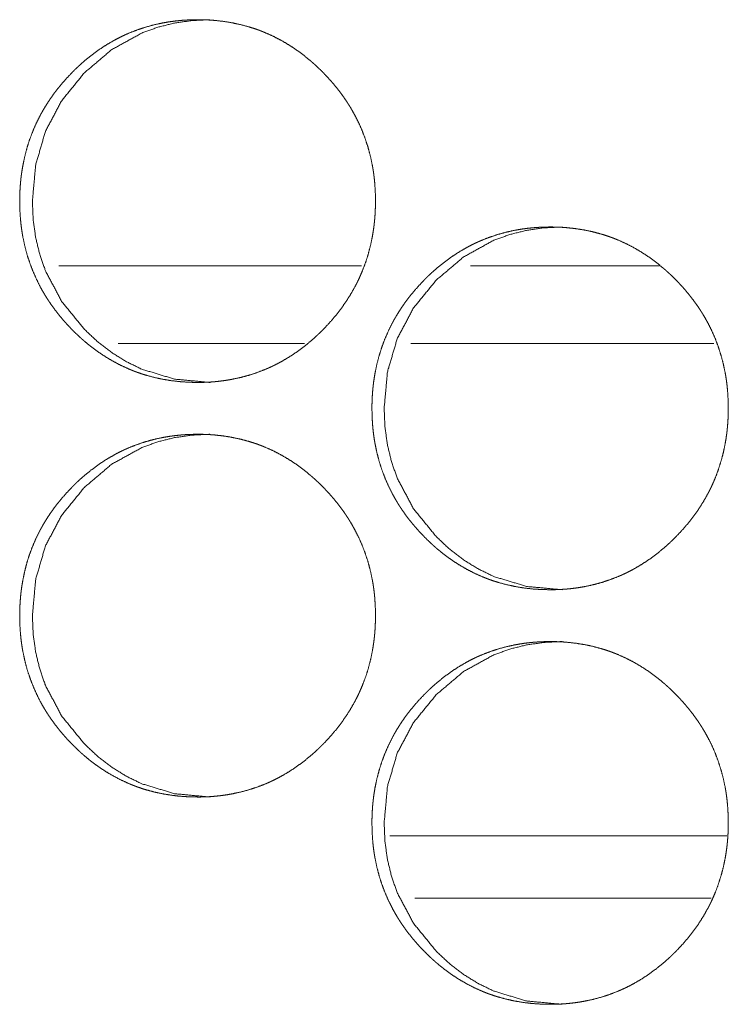
# Model space of a CAD drawing. Units: inches. Extents: x 114 to 338, y 29 to 231.
# Drawn here: x 185 to 185, y 174 to 174 of the extents above; entities that cross this region are included whole.
import ezdxf

# ---------------------------------------------------------------- set-up
doc = ezdxf.new("R2010")
doc.units = ezdxf.units.IN
doc.header["$MEASUREMENT"] = 0
doc.layers.add('1', color=7, linetype='Continuous', true_color=0xffffff)

msp = doc.modelspace()

# ---------------------------------------------------------------- linework, layer by layer
at = {"layer": '1', "color": 18, "linetype": 'Continuous', "lineweight": 18}
for p, q in [((185.18446, 174.15573), (184.95456, 174.15573)), ((185.41084, 174.15573), (185.26711, 174.15573)), ((185.14105, 174.09666), (184.99959, 174.09666)), ((185.452, 174.09666), (185.22176, 174.09666)), ((185.20578, 173.72266), (185.46194, 173.72266)), ((185.22487, 173.67542), (185.45003, 173.67542))]:
    msp.add_line(p, q, dxfattribs=at)
for points, knots in [([(185.05987, 174.06714), (185.05321, 174.06728), (185.04659, 174.06773), (185.04003, 174.06847), (185.03351, 174.06954), (185.02705, 174.07093), (185.02064, 174.07266), (185.01747, 174.07366), (185.0143, 174.07474), (185.01391, 174.07489), (185.01351, 174.07503), (185.01312, 174.07517), (185.01273, 174.07533), (185.01194, 174.07563), (185.01115, 174.07593), (185.0096, 174.07654), (185.00805, 174.07718), (185.002, 174.07993), (184.9961, 174.08299), (184.9904, 174.08635), (184.98485, 174.09), (184.98214, 174.09194), (184.97947, 174.09396), (184.97684, 174.09603), (184.97394, 174.09847), (184.97362, 174.09874), (184.9733, 174.09901), (184.97299, 174.09929), (184.97235, 174.09985), (184.97172, 174.10041), (184.97047, 174.10154), (184.96924, 174.10269), (184.9668, 174.105), (184.96443, 174.10737), (184.96211, 174.1098), (184.95984, 174.11226), (184.95762, 174.11477), (184.95547, 174.11733), (184.95336, 174.11995), (184.95132, 174.12262), (184.94934, 174.12534), (184.94743, 174.12812), (184.94649, 174.12952), (184.94556, 174.13095), (184.94465, 174.13239), (184.94421, 174.13312), (184.94377, 174.13383), (184.94206, 174.13676), (184.94043, 174.13972), (184.93741, 174.14572), (184.93472, 174.15187), (184.93235, 174.15813), (184.9303, 174.16452), (184.92859, 174.17105), (184.92718, 174.17769), (184.9271, 174.17812), (184.92702, 174.17853), (184.92696, 174.17895), (184.92688, 174.17938), (184.92674, 174.18021), (184.92661, 174.18106), (184.92635, 174.18274), (184.9261, 174.18443), (184.92569, 174.1878), (184.92536, 174.19118), (184.92491, 174.19793), (184.92477, 174.2047), (184.9248, 174.20809), (184.9249, 174.21148), (184.92508, 174.21486), (184.92533, 174.21826), (184.92549, 174.21995), (184.92567, 174.22164), (184.92571, 174.22207), (184.92576, 174.2225), (184.92581, 174.22292), (184.92586, 174.22335), (184.92607, 174.22504), (184.92657, 174.2284), (184.92713, 174.23174), (184.92849, 174.23834), (184.93019, 174.24483), (184.93219, 174.25124), (184.93454, 174.25753), (184.93722, 174.2637), (184.94024, 174.26978), (184.94043, 174.27016), (184.94064, 174.27053), (184.94084, 174.2709), (184.94105, 174.27128), (184.94146, 174.27202), (184.94187, 174.27276), (184.94271, 174.27424), (184.94357, 174.27569), (184.94534, 174.27856), (184.94718, 174.28138), (184.94908, 174.28416), (184.95105, 174.28688), (184.95308, 174.28955), (184.95517, 174.29217), (184.95954, 174.29726), (184.96413, 174.30217), (184.96532, 174.30338), (184.96651, 174.30456), (184.96713, 174.30515), (184.96743, 174.30545), (184.96834, 174.30632), (184.96895, 174.30689), (184.97144, 174.30917), (184.97395, 174.31137), (184.97912, 174.31559), (184.98447, 174.31955), (184.99, 174.32322), (184.99572, 174.32661), (184.99865, 174.32819), (185.00163, 174.3297), (185.00314, 174.33042), (185.00467, 174.33114), (185.00504, 174.33131), (185.00543, 174.33148), (185.00581, 174.33166), (185.0062, 174.33183), (185.00697, 174.33217), (185.00774, 174.33249), (185.01396, 174.33494), (185.02026, 174.33702), (185.02663, 174.33878), (185.03309, 174.3402), (185.03636, 174.34079), (185.03963, 174.34129), (185.04292, 174.34172), (185.04624, 174.34207), (185.0479, 174.34223), (185.04957, 174.34235), (185.04999, 174.34239), (185.05082, 174.34244), (185.05124, 174.34247), (185.05207, 174.3425), (185.05291, 174.34256), (185.05625, 174.34267), (185.0596, 174.34273), (185.06045, 174.34273), (185.06086, 174.34273), (185.06128, 174.34271), (185.06211, 174.34271), (185.06295, 174.3427), (185.06461, 174.34266), (185.06628, 174.3426), (185.0696, 174.34243), (185.07291, 174.34218), (185.07948, 174.34145), (185.08601, 174.34039), (185.09248, 174.339), (185.0989, 174.33728), (185.10209, 174.33628), (185.10526, 174.3352), (185.10605, 174.33491), (185.10645, 174.33477), (185.10684, 174.33463), (185.1084, 174.33403), (185.10997, 174.3334), (185.11151, 174.33276), (185.11758, 174.33002), (185.12348, 174.32696), (185.12921, 174.32358), (185.13477, 174.31993), (185.14015, 174.31597), (185.14538, 174.31172), (185.14569, 174.31145), (185.14635, 174.3109), (185.14666, 174.31063), (185.1473, 174.31007), (185.14918, 174.30838), (185.15042, 174.30724), (185.15286, 174.30491), (185.15523, 174.30254), (185.15756, 174.30013), (185.15984, 174.29766), (185.16206, 174.29515), (185.16422, 174.29258), (185.16633, 174.28997), (185.16838, 174.2873), (185.17037, 174.28457), (185.1723, 174.28179), (185.17323, 174.28038), (185.17416, 174.27895), (185.17439, 174.2786), (185.17461, 174.27823), (185.17485, 174.27787), (185.17507, 174.27752), (185.17551, 174.27679), (185.17596, 174.27607), (185.17767, 174.27314), (185.1793, 174.27019), (185.18234, 174.26418), (185.18503, 174.25804), (185.18741, 174.25178), (185.18946, 174.24537), (185.19119, 174.23885), (185.1926, 174.23218), (185.19275, 174.23135), (185.19283, 174.23092), (185.1929, 174.2305), (185.19318, 174.22881), (185.19344, 174.22713), (185.19368, 174.22545), (185.19409, 174.22206), (185.19443, 174.21869), (185.19487, 174.21193), (185.19502, 174.20516), (185.19498, 174.20176), (185.19487, 174.19838), (185.19471, 174.19498), (185.19444, 174.19158), (185.19437, 174.19073), (185.19429, 174.18987), (185.19425, 174.18946), (185.19421, 174.18903), (185.19416, 174.18861), (185.19412, 174.18818), (185.19392, 174.18649), (185.1937, 174.1848), (185.19322, 174.18142), (185.19265, 174.17809), (185.19128, 174.17149), (185.18959, 174.16498), (185.18757, 174.15858), (185.18521, 174.15228), (185.18391, 174.14917), (185.18253, 174.14608), (185.1818, 174.14456), (185.18105, 174.14304), (185.18067, 174.14227), (185.18008, 174.14114), (185.17969, 174.14038), (185.1795, 174.14), (185.17615, 174.13409), (185.17253, 174.1284), (185.16865, 174.12291), (185.16452, 174.11762), (185.16013, 174.11253), (185.15553, 174.10761), (185.15493, 174.10701), (185.15434, 174.10641), (185.15404, 174.10611), (185.15373, 174.10581), (185.15343, 174.10551), (185.15313, 174.10523), (185.15192, 174.10405), (185.15069, 174.10289), (185.14821, 174.10062), (185.14568, 174.09842), (185.1405, 174.09418), (185.13513, 174.09024), (185.12959, 174.08655), (185.12386, 174.08317), (185.12092, 174.08158), (185.11793, 174.08007), (185.11641, 174.07934), (185.11489, 174.07862), (185.11451, 174.07845), (185.11412, 174.07829), (185.11374, 174.0781), (185.11335, 174.07793), (185.11258, 174.07761), (185.11181, 174.07727), (185.10559, 174.07483), (185.09929, 174.07274), (185.0929, 174.07099), (185.08642, 174.06959), (185.08317, 174.069), (185.07989, 174.06849), (185.07658, 174.06808), (185.07326, 174.06774), (185.07243, 174.06766), (185.07159, 174.0676), (185.07118, 174.06756), (185.07076, 174.06753), (185.07034, 174.06749), (185.06825, 174.06736), (185.06658, 174.06728), (185.0649, 174.06722), (185.06323, 174.06717), (185.06155, 174.06714), (185.06072, 174.06714), (185.06029, 174.06714), (185.06019, 174.06714), (185.06003, 174.06714), (185.05993, 174.06714), (185.05987, 174.06714)], [0, 0, 0.007764, 0.015484, 0.023174, 0.030871, 0.038564, 0.046291, 0.05017, 0.054063, 0.054548, 0.055047, 0.055531, 0.056021, 0.056995, 0.057984, 0.059923, 0.061875, 0.069616, 0.077354, 0.085061, 0.092798, 0.096677, 0.100574, 0.104471, 0.108884, 0.109367, 0.109862, 0.110346, 0.111334, 0.112311, 0.114276, 0.116239, 0.120153, 0.124056, 0.127959, 0.131864, 0.135764, 0.13966, 0.143574, 0.147489, 0.151407, 0.15533, 0.157298, 0.159283, 0.16126, 0.162253, 0.163234, 0.167181, 0.17111, 0.178935, 0.186749, 0.194546, 0.202362, 0.210217, 0.218121, 0.218629, 0.219123, 0.219614, 0.220122, 0.221107, 0.222104, 0.224083, 0.226075, 0.23003, 0.233976, 0.241862, 0.249748, 0.25369, 0.257634, 0.261581, 0.265549, 0.267528, 0.269511, 0.270013, 0.270517, 0.271006, 0.27151, 0.273496, 0.27745, 0.281386, 0.289235, 0.297054, 0.30487, 0.312685, 0.320521, 0.328427, 0.328922, 0.329411, 0.329906, 0.330408, 0.331399, 0.332383, 0.334359, 0.33633, 0.340251, 0.344175, 0.34809, 0.351999, 0.355905, 0.35981, 0.367616, 0.375446, 0.377419, 0.379381, 0.380368, 0.380861, 0.38233, 0.383306, 0.387233, 0.391123, 0.398892, 0.406643, 0.414376, 0.422111, 0.425992, 0.429884, 0.43183, 0.43379, 0.434272, 0.434768, 0.435256, 0.435752, 0.43673, 0.437701, 0.445489, 0.453217, 0.460909, 0.468608, 0.472474, 0.476325, 0.480194, 0.484082, 0.486016, 0.487976, 0.488464, 0.489436, 0.489922, 0.490893, 0.491865, 0.495764, 0.499661, 0.500647, 0.501132, 0.501617, 0.502588, 0.503558, 0.505499, 0.507441, 0.511313, 0.515174, 0.522878, 0.530572, 0.53828, 0.546018, 0.549912, 0.553819, 0.554788, 0.555287, 0.555771, 0.55772, 0.559679, 0.561631, 0.569386, 0.577124, 0.584865, 0.592615, 0.60039, 0.608237, 0.60872, 0.60971, 0.610194, 0.611182, 0.614135, 0.616088, 0.620013, 0.623915, 0.627818, 0.631734, 0.635644, 0.63955, 0.643464, 0.647378, 0.651306, 0.65525, 0.657218, 0.659203, 0.659695, 0.660192, 0.660697, 0.66118, 0.662174, 0.663154, 0.667109, 0.671038, 0.678869, 0.686684, 0.694486, 0.702316, 0.710175, 0.718109, 0.719096, 0.719604, 0.720095, 0.722094, 0.724074, 0.726048, 0.73002, 0.733967, 0.741852, 0.749738, 0.753695, 0.757639, 0.761601, 0.76557, 0.76656, 0.767564, 0.768052, 0.768554, 0.769043, 0.769546, 0.77153, 0.773517, 0.777484, 0.781422, 0.789272, 0.797105, 0.804911, 0.812746, 0.816674, 0.82061, 0.822577, 0.824557, 0.825553, 0.827038, 0.828028, 0.828523, 0.836433, 0.844286, 0.852118, 0.859928, 0.867754, 0.875606, 0.876592, 0.877568, 0.878061, 0.878565, 0.879058, 0.879541, 0.881503, 0.883465, 0.887393, 0.891294, 0.899084, 0.906838, 0.914592, 0.922341, 0.926235, 0.930127, 0.932093, 0.934053, 0.934535, 0.935031, 0.935519, 0.936015, 0.936986, 0.937964, 0.945746, 0.953479, 0.961196, 0.968907, 0.972758, 0.976625, 0.980506, 0.984392, 0.985367, 0.98634, 0.986827, 0.987313, 0.987801, 0.990246, 0.992189, 0.994147, 0.996088, 0.998044, 0.999015, 0.999515, 0.999636, 0.999818, 0.999939, 1, 1]), ([(185.06934, 174.06714), (185.04239, 174.06965), (185.0175, 174.07722), (185.00584, 174.08288), (184.99469, 174.08981), (184.98408, 174.09799), (184.97395, 174.10745), (184.95663, 174.12872), (184.94428, 174.15205), (184.93995, 174.16448), (184.93687, 174.17744), (184.93502, 174.1909), (184.93442, 174.2049), (184.93691, 174.23244), (184.94431, 174.25787), (184.95666, 174.28119), (184.97392, 174.30237), (184.99467, 174.31998), (185.01748, 174.33257), (185.02965, 174.337), (185.04235, 174.34016), (185.05558, 174.34206), (185.0693, 174.34273)], [0, 0, 0.063159, 0.123839, 0.154098, 0.184717, 0.215974, 0.248323, 0.312306, 0.373909, 0.404626, 0.435699, 0.467407, 0.500095, 0.564611, 0.626409, 0.687972, 0.751737, 0.815212, 0.876007, 0.906232, 0.936759, 0.967942, 1, 1]), ([(185.32763, 173.90965), (185.32097, 173.9098), (185.31434, 173.91024), (185.30775, 173.91099), (185.30123, 173.91206), (185.29476, 173.91345), (185.28835, 173.91519), (185.28516, 173.91618), (185.282, 173.91727), (185.28159, 173.91741), (185.28081, 173.9177), (185.28041, 173.91784), (185.27885, 173.91844), (185.27728, 173.91907), (185.27573, 173.9197), (185.26967, 173.92245), (185.26377, 173.92551), (185.25804, 173.92887), (185.25249, 173.93253), (185.24978, 173.93447), (185.2471, 173.93648), (185.24447, 173.93856), (185.24189, 173.94071), (185.24124, 173.94125), (185.24093, 173.94154), (185.2406, 173.94181), (185.23998, 173.94237), (185.23934, 173.94293), (185.23809, 173.94405), (185.23685, 173.9452), (185.23442, 173.94752), (185.23204, 173.9499), (185.22972, 173.95231), (185.22744, 173.95478), (185.22523, 173.9573), (185.22306, 173.95986), (185.22096, 173.96248), (185.21891, 173.96513), (185.21693, 173.96786), (185.215, 173.97064), (185.21407, 173.97205), (185.21314, 173.97347), (185.21269, 173.97418), (185.21224, 173.97491), (185.21179, 173.97563), (185.21135, 173.97636), (185.20964, 173.97928), (185.208, 173.98223), (185.20498, 173.98825), (185.20228, 173.99438), (185.19991, 174.00064), (185.19786, 174.00704), (185.19614, 174.01356), (185.19473, 174.02021), (185.19457, 174.02105), (185.19451, 174.02148), (185.19443, 174.02189), (185.19429, 174.02274), (185.19416, 174.02357), (185.1939, 174.02526), (185.19365, 174.02694), (185.19323, 174.03032), (185.19291, 174.03369), (185.19247, 174.04045), (185.19232, 174.04722), (185.19235, 174.0506), (185.19245, 174.05399), (185.19263, 174.05739), (185.19288, 174.06077), (185.19304, 174.06248), (185.19322, 174.06417), (185.19326, 174.0646), (185.19331, 174.06502), (185.19336, 174.06545), (185.19342, 174.06586), (185.19362, 174.06756), (185.19412, 174.07092), (185.19468, 174.07426), (185.19605, 174.08086), (185.19774, 174.08736), (185.19976, 174.09375), (185.2021, 174.10004), (185.20478, 174.10623), (185.20782, 174.1123), (185.20801, 174.11267), (185.20822, 174.11305), (185.20842, 174.11343), (185.20862, 174.11379), (185.20903, 174.11454), (185.20944, 174.11528), (185.21029, 174.11675), (185.21115, 174.11821), (185.21292, 174.12108), (185.21477, 174.12391), (185.21667, 174.12667), (185.21864, 174.12939), (185.22067, 174.13206), (185.22276, 174.13468), (185.22714, 174.13978), (185.23175, 174.14469), (185.23293, 174.14589), (185.23413, 174.14707), (185.23443, 174.14737), (185.23504, 174.14796), (185.23534, 174.14826), (185.23596, 174.14883), (185.23657, 174.14942), (185.23905, 174.15168), (185.24158, 174.1539), (185.24676, 174.15812), (185.25211, 174.16206), (185.25766, 174.16573), (185.26339, 174.16912), (185.26632, 174.17071), (185.2693, 174.17222), (185.27081, 174.17295), (185.27235, 174.17365), (185.27273, 174.17383), (185.2731, 174.174), (185.27388, 174.17434), (185.27465, 174.17468), (185.27542, 174.175), (185.28165, 174.17745), (185.28796, 174.17955), (185.29435, 174.18131), (185.30081, 174.18273), (185.30408, 174.18331), (185.30736, 174.18382), (185.31066, 174.18425), (185.31398, 174.1846), (185.31564, 174.18474), (185.31731, 174.18487), (185.31774, 174.1849), (185.31857, 174.18495), (185.31982, 174.18503), (185.32067, 174.18507), (185.32401, 174.18519), (185.32736, 174.18524), (185.32821, 174.18524), (185.32904, 174.18524), (185.33072, 174.18521), (185.33239, 174.18517), (185.33405, 174.18512), (185.33737, 174.18495), (185.34069, 174.18469), (185.34728, 174.18396), (185.35382, 174.18291), (185.3603, 174.18153), (185.36672, 174.1798), (185.36991, 174.17881), (185.37309, 174.17771), (185.37349, 174.17757), (185.37428, 174.17728), (185.37468, 174.17714), (185.37624, 174.17654), (185.3778, 174.17593), (185.37935, 174.17529), (185.38543, 174.17253), (185.39135, 174.16947), (185.39707, 174.16611), (185.40265, 174.16244), (185.40804, 174.15849), (185.41327, 174.15425), (185.41392, 174.1537), (185.41424, 174.15343), (185.41456, 174.15314), (185.4152, 174.1526), (185.41582, 174.15204), (185.41707, 174.1509), (185.41832, 174.14976), (185.42076, 174.14744), (185.42314, 174.14507), (185.42547, 174.14265), (185.42775, 174.14019), (185.42998, 174.13767), (185.43214, 174.1351), (185.43426, 174.13248), (185.43631, 174.12981), (185.4383, 174.12709), (185.44024, 174.12431), (185.44118, 174.12289), (185.4421, 174.12148), (185.44234, 174.12111), (185.44256, 174.12076), (185.44279, 174.12039), (185.44301, 174.12003), (185.44346, 174.11931), (185.4439, 174.11858), (185.44562, 174.11567), (185.44726, 174.11271), (185.45029, 174.1067), (185.45299, 174.10056), (185.45537, 174.09429), (185.45743, 174.08789), (185.45916, 174.08136), (185.46056, 174.0747), (185.46064, 174.07428), (185.4608, 174.07344), (185.46086, 174.07301), (185.46101, 174.07218), (185.46115, 174.07133), (185.46141, 174.06965), (185.46165, 174.06796), (185.46206, 174.06459), (185.4624, 174.06122), (185.46284, 174.05444), (185.46299, 174.04767), (185.46296, 174.04429), (185.46286, 174.04089), (185.46267, 174.03749), (185.46241, 174.03411), (185.46235, 174.03325), (185.46226, 174.0324), (185.46222, 174.03197), (185.46218, 174.03155), (185.46214, 174.03112), (185.46209, 174.03069), (185.46189, 174.029), (185.46167, 174.02731), (185.46119, 174.02395), (185.46062, 174.0206), (185.45925, 174.014), (185.45756, 174.0075), (185.45553, 174.0011), (185.45317, 173.9948), (185.45187, 173.9917), (185.45047, 173.98861), (185.44976, 173.98707), (185.449, 173.98555), (185.44862, 173.9848), (185.44804, 173.98366), (185.44784, 173.98329), (185.44763, 173.98291), (185.44744, 173.98253), (185.44409, 173.97662), (185.44047, 173.97092), (185.43658, 173.96543), (185.43244, 173.96013), (185.42806, 173.95504), (185.42344, 173.95013), (185.42224, 173.94894), (185.42194, 173.94864), (185.42135, 173.94804), (185.42103, 173.94774), (185.41982, 173.94657), (185.4186, 173.94541), (185.41611, 173.94314), (185.41357, 173.94093), (185.40839, 173.93671), (185.40301, 173.93275), (185.39747, 173.92908), (185.39172, 173.92568), (185.38878, 173.92409), (185.38579, 173.92258), (185.38426, 173.92185), (185.38274, 173.92115), (185.38235, 173.92097), (185.38197, 173.9208), (185.38158, 173.92063), (185.3812, 173.92046), (185.38042, 173.92012), (185.37965, 173.9198), (185.37342, 173.91735), (185.36711, 173.91526), (185.36071, 173.91352), (185.35424, 173.9121), (185.35097, 173.91153), (185.34767, 173.91102), (185.34438, 173.91059), (185.34105, 173.91025), (185.34021, 173.91017), (185.33938, 173.91011), (185.33896, 173.91008), (185.33855, 173.91004), (185.33812, 173.91002), (185.33603, 173.90989), (185.33435, 173.9098), (185.33267, 173.90973), (185.33099, 173.90969), (185.32931, 173.90967), (185.3289, 173.90967), (185.32848, 173.90965), (185.32827, 173.90965), (185.32796, 173.90965), (185.3278, 173.90965), (185.32769, 173.90965), (185.32763, 173.90965)], [0, 0, 0.007758, 0.015487, 0.023203, 0.030894, 0.038596, 0.046317, 0.050203, 0.054098, 0.054597, 0.055565, 0.056063, 0.05801, 0.059968, 0.061918, 0.069668, 0.077399, 0.085126, 0.092858, 0.096734, 0.10063, 0.104534, 0.108439, 0.109428, 0.109922, 0.110416, 0.111392, 0.11238, 0.114333, 0.116295, 0.120206, 0.124127, 0.128016, 0.131929, 0.135826, 0.139729, 0.14364, 0.147539, 0.151454, 0.155396, 0.157363, 0.159334, 0.160321, 0.161314, 0.162301, 0.163294, 0.167225, 0.171158, 0.17899, 0.186785, 0.194576, 0.20239, 0.210239, 0.218152, 0.219138, 0.219644, 0.220137, 0.221136, 0.222117, 0.22411, 0.226085, 0.230039, 0.233981, 0.24186, 0.24974, 0.253679, 0.25762, 0.26158, 0.265529, 0.267522, 0.269503, 0.270005, 0.270494, 0.270997, 0.271486, 0.27347, 0.277421, 0.281368, 0.289212, 0.297024, 0.304825, 0.312634, 0.320477, 0.328371, 0.328865, 0.329367, 0.329862, 0.33035, 0.331333, 0.332323, 0.334298, 0.336268, 0.340199, 0.344128, 0.348028, 0.351934, 0.355837, 0.359738, 0.36756, 0.375395, 0.377355, 0.379315, 0.379808, 0.380794, 0.381287, 0.382262, 0.383248, 0.387162, 0.39107, 0.398845, 0.406581, 0.41432, 0.422063, 0.425941, 0.42983, 0.431781, 0.433747, 0.434235, 0.434716, 0.435707, 0.436684, 0.437655, 0.445436, 0.453178, 0.460893, 0.468586, 0.472449, 0.476313, 0.480178, 0.484063, 0.486009, 0.487954, 0.488455, 0.489426, 0.490884, 0.491869, 0.495765, 0.499659, 0.500644, 0.501614, 0.503568, 0.505508, 0.507448, 0.511316, 0.515191, 0.522904, 0.530607, 0.538321, 0.546057, 0.549943, 0.553852, 0.554351, 0.555319, 0.555817, 0.557764, 0.559717, 0.561666, 0.569436, 0.577181, 0.584908, 0.592673, 0.600446, 0.608287, 0.609276, 0.609759, 0.610264, 0.611241, 0.612218, 0.61418, 0.616153, 0.620065, 0.623975, 0.627885, 0.631788, 0.635694, 0.639609, 0.643529, 0.647441, 0.651365, 0.655303, 0.657282, 0.659253, 0.659757, 0.660241, 0.660745, 0.661241, 0.662221, 0.663213, 0.667152, 0.671085, 0.678924, 0.686719, 0.694529, 0.702343, 0.710211, 0.718124, 0.718632, 0.719618, 0.720124, 0.721108, 0.722106, 0.724084, 0.726072, 0.730026, 0.733969, 0.741864, 0.749744, 0.753683, 0.757639, 0.761599, 0.765549, 0.766552, 0.767542, 0.768044, 0.768531, 0.769033, 0.769537, 0.771519, 0.773506, 0.777454, 0.781404, 0.789248, 0.79706, 0.80488, 0.812708, 0.816619, 0.820559, 0.822531, 0.824509, 0.825492, 0.826976, 0.82747, 0.827972, 0.828467, 0.83637, 0.84423, 0.852052, 0.859877, 0.867688, 0.875533, 0.877504, 0.877997, 0.878982, 0.879486, 0.881446, 0.883407, 0.887322, 0.891241, 0.899016, 0.906785, 0.914525, 0.922288, 0.926179, 0.930082, 0.932047, 0.933999, 0.9345, 0.934982, 0.935477, 0.935959, 0.936949, 0.93792, 0.945716, 0.953439, 0.961164, 0.968872, 0.972733, 0.976611, 0.980476, 0.984374, 0.985348, 0.986321, 0.986807, 0.987294, 0.987794, 0.990223, 0.99218, 0.994136, 0.996091, 0.998045, 0.99853, 0.999015, 0.999258, 0.999621, 0.999803, 0.999939, 1, 1]), ([(185.33674, 173.90965), (185.30974, 173.91218), (185.28482, 173.91973), (185.27314, 173.92541), (185.26197, 173.93233), (185.25135, 173.94051), (185.2412, 173.94997), (185.22386, 173.97123), (185.21148, 173.99456), (185.20715, 174.00701), (185.20405, 174.01997), (185.20221, 174.03343), (185.20159, 174.04743), (185.20409, 174.07497), (185.21151, 174.10038), (185.22388, 174.1237), (185.24118, 174.1449), (185.26194, 174.1625), (185.2848, 174.1751), (185.297, 174.17951), (185.30971, 174.18267), (185.32296, 174.18459), (185.3367, 174.18524)], [0, 0, 0.063205, 0.123917, 0.154193, 0.18484, 0.216098, 0.248423, 0.312396, 0.373981, 0.404703, 0.43576, 0.467443, 0.500108, 0.564577, 0.626308, 0.687852, 0.75163, 0.815104, 0.875932, 0.906181, 0.936714, 0.967938, 1, 1]), ([(185.05987, 173.75218), (185.05321, 173.75232), (185.04659, 173.75276), (185.04003, 173.75351), (185.03351, 173.75457), (185.02705, 173.75597), (185.02064, 173.7577), (185.01747, 173.7587), (185.0143, 173.75978), (185.01391, 173.75993), (185.01351, 173.76007), (185.01312, 173.76023), (185.01273, 173.76037), (185.01194, 173.76067), (185.01115, 173.76097), (185.0096, 173.76158), (185.00805, 173.76222), (185.002, 173.76497), (184.9961, 173.76803), (184.9904, 173.77138), (184.98485, 173.77504), (184.98214, 173.77698), (184.97947, 173.779), (184.97684, 173.78107), (184.97394, 173.78351), (184.97362, 173.78378), (184.9733, 173.78405), (184.97299, 173.78433), (184.97235, 173.78489), (184.97172, 173.78545), (184.97047, 173.78658), (184.96924, 173.78773), (184.9668, 173.79004), (184.96443, 173.79241), (184.96211, 173.79483), (184.95984, 173.7973), (184.95762, 173.79981), (184.95547, 173.80237), (184.95336, 173.80499), (184.95132, 173.80766), (184.94934, 173.81038), (184.94743, 173.81316), (184.94649, 173.81456), (184.94556, 173.81599), (184.94465, 173.81743), (184.94421, 173.81816), (184.94377, 173.81887), (184.94206, 173.8218), (184.94043, 173.82476), (184.93741, 173.83076), (184.93472, 173.83691), (184.93235, 173.84317), (184.9303, 173.84956), (184.92859, 173.85608), (184.92718, 173.86273), (184.9271, 173.86316), (184.92702, 173.86357), (184.92696, 173.86399), (184.92688, 173.86442), (184.92674, 173.86525), (184.92661, 173.8661), (184.92635, 173.86778), (184.9261, 173.86947), (184.92569, 173.87284), (184.92536, 173.87622), (184.92491, 173.88297), (184.92477, 173.88974), (184.9248, 173.89313), (184.9249, 173.89651), (184.92508, 173.8999), (184.92533, 173.9033), (184.92549, 173.90499), (184.92567, 173.90668), (184.92571, 173.90711), (184.92576, 173.90754), (184.92581, 173.90796), (184.92586, 173.90839), (184.92607, 173.91008), (184.92657, 173.91344), (184.92713, 173.91678), (184.92849, 173.92338), (184.93019, 173.92987), (184.93219, 173.93628), (184.93454, 173.94257), (184.93722, 173.94874), (184.94024, 173.95482), (184.94043, 173.9552), (184.94064, 173.95556), (184.94084, 173.95594), (184.94105, 173.95632), (184.94146, 173.95706), (184.94187, 173.9578), (184.94271, 173.95928), (184.94357, 173.96073), (184.94534, 173.96361), (184.94718, 173.96642), (184.94908, 173.9692), (184.95105, 173.97192), (184.95308, 173.97459), (184.95517, 173.9772), (184.95954, 173.9823), (184.96413, 173.9872), (184.96532, 173.98842), (184.96651, 173.9896), (184.96713, 173.99019), (184.96743, 173.99049), (184.96834, 173.99136), (184.96895, 173.99193), (184.97144, 173.99421), (184.97395, 173.99641), (184.97912, 174.00063), (184.98447, 174.00459), (184.99, 174.00826), (184.99572, 174.01164), (184.99865, 174.01323), (185.00163, 174.01474), (185.00314, 174.01547), (185.00467, 174.01618), (185.00504, 174.01635), (185.00543, 174.01653), (185.00581, 174.0167), (185.0062, 174.01687), (185.00697, 174.0172), (185.00774, 174.01753), (185.01396, 174.01998), (185.02026, 174.02206), (185.02663, 174.02382), (185.03309, 174.02524), (185.03636, 174.02582), (185.03963, 174.02633), (185.04292, 174.02676), (185.04624, 174.02711), (185.0479, 174.02727), (185.04957, 174.02739), (185.04999, 174.02743), (185.05082, 174.02748), (185.05124, 174.0275), (185.05207, 174.02754), (185.05291, 174.0276), (185.05625, 174.02771), (185.0596, 174.02776), (185.06045, 174.02776), (185.06128, 174.02776), (185.06295, 174.02774), (185.06461, 174.0277), (185.06628, 174.02763), (185.0696, 174.02747), (185.07291, 174.02722), (185.07948, 174.02649), (185.08601, 174.02543), (185.09248, 174.02404), (185.0989, 174.02232), (185.10209, 174.02132), (185.10526, 174.02024), (185.10605, 174.01995), (185.10645, 174.01981), (185.10684, 174.01967), (185.1084, 174.01907), (185.10997, 174.01844), (185.11151, 174.0178), (185.11758, 174.01506), (185.12348, 174.012), (185.12921, 174.00862), (185.13477, 174.00497), (185.14015, 174.00101), (185.14538, 173.99676), (185.14569, 173.99649), (185.14635, 173.99594), (185.14666, 173.99567), (185.1473, 173.99511), (185.14918, 173.99342), (185.15042, 173.99228), (185.15286, 173.98995), (185.15523, 173.98758), (185.15756, 173.98517), (185.15984, 173.9827), (185.16206, 173.98019), (185.16422, 173.97762), (185.16633, 173.975), (185.16838, 173.97233), (185.17037, 173.96961), (185.1723, 173.96683), (185.17323, 173.96542), (185.17416, 173.96399), (185.17439, 173.96364), (185.17461, 173.96327), (185.17485, 173.96291), (185.17507, 173.96256), (185.17551, 173.96183), (185.17596, 173.96111), (185.17767, 173.95818), (185.1793, 173.95523), (185.18234, 173.94922), (185.18503, 173.94308), (185.18741, 173.93681), (185.18946, 173.93041), (185.19119, 173.92388), (185.1926, 173.91722), (185.19275, 173.91638), (185.19283, 173.91595), (185.1929, 173.91554), (185.19318, 173.91385), (185.19344, 173.91217), (185.19368, 173.91049), (185.19409, 173.9071), (185.19443, 173.90373), (185.19487, 173.89697), (185.19502, 173.8902), (185.19498, 173.8868), (185.19487, 173.88342), (185.19471, 173.88002), (185.19444, 173.87662), (185.19437, 173.87577), (185.19429, 173.87491), (185.19425, 173.8745), (185.19421, 173.87407), (185.19416, 173.87365), (185.19412, 173.87322), (185.19392, 173.87153), (185.1937, 173.86983), (185.19322, 173.86646), (185.19265, 173.86313), (185.19128, 173.85653), (185.18959, 173.85002), (185.18757, 173.84362), (185.18521, 173.83732), (185.18391, 173.83421), (185.18253, 173.83112), (185.1818, 173.8296), (185.18105, 173.82808), (185.18067, 173.82731), (185.18008, 173.82618), (185.17969, 173.82542), (185.1795, 173.82504), (185.17615, 173.81913), (185.17253, 173.81344), (185.16865, 173.80795), (185.16452, 173.80266), (185.16013, 173.79757), (185.15553, 173.79265), (185.15493, 173.79205), (185.15434, 173.79145), (185.15404, 173.79115), (185.15343, 173.79056), (185.15313, 173.79026), (185.15192, 173.78909), (185.15069, 173.78793), (185.14821, 173.78566), (185.14568, 173.78345), (185.1405, 173.77922), (185.13513, 173.77528), (185.12959, 173.77159), (185.12386, 173.76821), (185.12092, 173.76662), (185.11793, 173.76511), (185.11641, 173.76438), (185.11489, 173.76366), (185.11451, 173.76349), (185.11412, 173.76332), (185.11374, 173.76314), (185.11335, 173.76297), (185.11258, 173.76265), (185.11181, 173.76231), (185.10559, 173.75987), (185.09929, 173.75778), (185.0929, 173.75603), (185.08642, 173.75463), (185.08317, 173.75404), (185.07989, 173.75353), (185.07658, 173.75312), (185.07326, 173.75278), (185.07243, 173.7527), (185.07159, 173.75263), (185.07118, 173.7526), (185.07034, 173.75254), (185.06993, 173.7525), (185.06825, 173.7524), (185.06658, 173.75232), (185.0649, 173.75226), (185.06323, 173.7522), (185.06155, 173.75218), (185.06114, 173.75218), (185.06051, 173.75218), (185.06019, 173.75218), (185.06003, 173.75218), (185.05993, 173.75218), (185.05987, 173.75218)], [0, 0, 0.007764, 0.015484, 0.023174, 0.030871, 0.038564, 0.046291, 0.05017, 0.054063, 0.054548, 0.055047, 0.055536, 0.056021, 0.056995, 0.057983, 0.059923, 0.061875, 0.069616, 0.077354, 0.085061, 0.092798, 0.096677, 0.100574, 0.104471, 0.108884, 0.109367, 0.109862, 0.110346, 0.111334, 0.112311, 0.114276, 0.116239, 0.120153, 0.124056, 0.127959, 0.131864, 0.135764, 0.13966, 0.143574, 0.147489, 0.151407, 0.15533, 0.157298, 0.159283, 0.16126, 0.162253, 0.163234, 0.167181, 0.17111, 0.178935, 0.186749, 0.194546, 0.202362, 0.210217, 0.218121, 0.218629, 0.219123, 0.219614, 0.220122, 0.221107, 0.222104, 0.224083, 0.226075, 0.23003, 0.233976, 0.241862, 0.249748, 0.25369, 0.257634, 0.261581, 0.265549, 0.267528, 0.269511, 0.270013, 0.270517, 0.271006, 0.27151, 0.273496, 0.27745, 0.281385, 0.289235, 0.297054, 0.30487, 0.312685, 0.320521, 0.328427, 0.328922, 0.329411, 0.329906, 0.330408, 0.331399, 0.332383, 0.334359, 0.33633, 0.340264, 0.344175, 0.34809, 0.352, 0.355905, 0.35981, 0.367616, 0.375447, 0.377419, 0.379381, 0.380368, 0.380861, 0.38233, 0.383306, 0.387234, 0.391123, 0.398892, 0.406643, 0.414376, 0.422112, 0.425992, 0.429884, 0.431837, 0.433791, 0.434273, 0.434775, 0.435256, 0.435752, 0.43673, 0.437701, 0.445489, 0.453217, 0.460909, 0.468608, 0.472474, 0.476326, 0.480194, 0.484082, 0.486016, 0.487976, 0.488464, 0.489436, 0.489922, 0.490893, 0.491866, 0.495764, 0.499661, 0.500647, 0.501617, 0.503558, 0.505499, 0.507442, 0.511313, 0.515174, 0.522878, 0.530572, 0.53828, 0.546018, 0.549912, 0.553819, 0.554788, 0.555287, 0.555771, 0.55772, 0.559679, 0.561631, 0.569386, 0.577124, 0.584865, 0.592615, 0.60039, 0.608237, 0.60872, 0.60971, 0.610194, 0.611182, 0.614135, 0.616088, 0.620013, 0.623915, 0.627818, 0.631734, 0.635644, 0.63955, 0.643464, 0.647378, 0.651306, 0.65525, 0.657218, 0.659203, 0.659695, 0.660192, 0.660697, 0.66118, 0.662174, 0.663154, 0.667109, 0.671038, 0.678869, 0.686684, 0.694486, 0.702316, 0.710175, 0.718109, 0.719096, 0.719604, 0.720095, 0.722094, 0.724074, 0.726048, 0.73002, 0.733967, 0.741852, 0.749738, 0.753695, 0.757639, 0.761601, 0.76557, 0.76656, 0.767565, 0.768052, 0.768554, 0.769043, 0.769546, 0.77153, 0.773517, 0.777484, 0.781422, 0.789272, 0.797105, 0.804911, 0.812746, 0.816674, 0.82061, 0.822577, 0.824557, 0.825553, 0.827038, 0.828028, 0.828523, 0.836433, 0.844286, 0.852118, 0.859928, 0.867754, 0.875606, 0.876592, 0.877568, 0.878061, 0.879047, 0.879541, 0.881503, 0.883465, 0.887393, 0.891294, 0.899084, 0.906838, 0.914592, 0.922341, 0.926235, 0.930127, 0.932093, 0.934053, 0.934535, 0.935031, 0.935519, 0.936015, 0.936986, 0.937964, 0.945746, 0.953479, 0.961196, 0.968907, 0.972758, 0.976625, 0.980506, 0.984392, 0.985367, 0.98634, 0.986827, 0.9878, 0.988287, 0.990246, 0.992189, 0.994147, 0.996088, 0.998044, 0.998529, 0.999257, 0.999636, 0.999818, 0.999939, 1, 1]), ([(185.06934, 173.75218), (185.04239, 173.75469), (185.0175, 173.76226), (185.00584, 173.76792), (184.99469, 173.77485), (184.98408, 173.78303), (184.97395, 173.79249), (184.95663, 173.81375), (184.94428, 173.83709), (184.93995, 173.84952), (184.93687, 173.86248), (184.93502, 173.87594), (184.93442, 173.88994), (184.93691, 173.91748), (184.94431, 173.94291), (184.95666, 173.96623), (184.97392, 173.98741), (184.99467, 174.00502), (185.01748, 174.01761), (185.02965, 174.02204), (185.04235, 174.0252), (185.05558, 174.0271), (185.0693, 174.02776)], [0, 0, 0.063159, 0.123839, 0.154098, 0.184717, 0.215974, 0.248323, 0.312306, 0.373909, 0.404626, 0.435699, 0.467407, 0.500095, 0.564611, 0.626409, 0.687972, 0.751737, 0.815212, 0.876007, 0.906232, 0.936759, 0.967942, 1, 1]), ([(185.32763, 173.59469), (185.32097, 173.59483), (185.31434, 173.59528), (185.30775, 173.59603), (185.30123, 173.5971), (185.29476, 173.59849), (185.28835, 173.60023), (185.28516, 173.60122), (185.282, 173.60231), (185.28159, 173.60245), (185.28081, 173.60274), (185.28041, 173.60288), (185.27885, 173.60348), (185.27728, 173.60411), (185.27573, 173.60474), (185.26967, 173.60749), (185.26377, 173.61055), (185.25804, 173.61391), (185.25249, 173.61757), (185.24978, 173.61951), (185.2471, 173.62151), (185.24447, 173.6236), (185.24189, 173.62575), (185.24124, 173.62629), (185.24093, 173.62658), (185.2406, 173.62685), (185.23998, 173.62741), (185.23934, 173.62797), (185.23809, 173.62909), (185.23685, 173.63024), (185.23442, 173.63256), (185.23204, 173.63494), (185.22972, 173.63735), (185.22744, 173.63982), (185.22523, 173.64233), (185.22306, 173.6449), (185.22096, 173.64752), (185.21891, 173.65017), (185.21693, 173.65289), (185.215, 173.65568), (185.21407, 173.65709), (185.21314, 173.65851), (185.21269, 173.65922), (185.21224, 173.65995), (185.21179, 173.66067), (185.21135, 173.6614), (185.20964, 173.66433), (185.208, 173.66728), (185.20498, 173.67329), (185.20228, 173.67942), (185.19991, 173.68568), (185.19786, 173.69207), (185.19614, 173.6986), (185.19473, 173.70525), (185.19457, 173.70608), (185.19451, 173.70651), (185.19443, 173.70693), (185.19429, 173.70778), (185.19416, 173.70861), (185.1939, 173.7103), (185.19365, 173.71198), (185.19323, 173.71536), (185.19291, 173.71874), (185.19247, 173.72549), (185.19232, 173.73226), (185.19235, 173.73564), (185.19245, 173.73903), (185.19263, 173.74243), (185.19288, 173.74581), (185.19304, 173.74752), (185.19322, 173.74921), (185.19326, 173.74964), (185.19331, 173.75006), (185.19336, 173.75049), (185.19342, 173.7509), (185.19362, 173.7526), (185.19412, 173.75595), (185.19468, 173.7593), (185.19605, 173.7659), (185.19774, 173.7724), (185.19976, 173.77879), (185.2021, 173.78508), (185.20478, 173.79127), (185.20782, 173.79733), (185.20801, 173.79771), (185.20822, 173.79809), (185.20842, 173.79847), (185.20862, 173.79883), (185.20903, 173.79957), (185.20944, 173.80032), (185.21029, 173.80179), (185.21115, 173.80325), (185.21292, 173.80612), (185.21477, 173.80895), (185.21667, 173.81171), (185.21864, 173.81443), (185.22067, 173.8171), (185.22276, 173.81972), (185.22714, 173.82482), (185.23175, 173.82973), (185.23293, 173.83093), (185.23413, 173.83211), (185.23443, 173.83241), (185.23504, 173.833), (185.23534, 173.8333), (185.23596, 173.83387), (185.23657, 173.83446), (185.23905, 173.83672), (185.24158, 173.83894), (185.24676, 173.84316), (185.25211, 173.8471), (185.25766, 173.85077), (185.26339, 173.85416), (185.26632, 173.85575), (185.2693, 173.85726), (185.27081, 173.85799), (185.27235, 173.85869), (185.27273, 173.85887), (185.2731, 173.85904), (185.27388, 173.85938), (185.27465, 173.85972), (185.27542, 173.86004), (185.28165, 173.86249), (185.28796, 173.86459), (185.29435, 173.86635), (185.30081, 173.86776), (185.30408, 173.86835), (185.30736, 173.86886), (185.31066, 173.86929), (185.31398, 173.86964), (185.31564, 173.86978), (185.31731, 173.86991), (185.31774, 173.86994), (185.31857, 173.86999), (185.31982, 173.87007), (185.32067, 173.87011), (185.32401, 173.87024), (185.32736, 173.87028), (185.32821, 173.87028), (185.32904, 173.87028), (185.33072, 173.87025), (185.33239, 173.87021), (185.33405, 173.87016), (185.33737, 173.86999), (185.34069, 173.86973), (185.34728, 173.869), (185.35382, 173.86795), (185.3603, 173.86657), (185.36672, 173.86483), (185.36991, 173.86385), (185.37309, 173.86275), (185.37349, 173.86261), (185.37428, 173.86232), (185.37468, 173.86218), (185.37624, 173.86158), (185.3778, 173.86097), (185.37935, 173.86033), (185.38543, 173.85757), (185.39135, 173.85451), (185.39707, 173.85115), (185.40265, 173.84748), (185.40804, 173.84353), (185.41327, 173.83929), (185.41392, 173.83874), (185.41424, 173.83847), (185.41456, 173.83818), (185.4152, 173.83763), (185.41582, 173.83707), (185.41707, 173.83594), (185.41832, 173.8348), (185.42076, 173.83248), (185.42314, 173.83011), (185.42547, 173.82769), (185.42775, 173.82523), (185.42998, 173.82271), (185.43214, 173.82013), (185.43426, 173.81752), (185.43631, 173.81485), (185.4383, 173.81213), (185.44024, 173.80935), (185.44118, 173.80793), (185.4421, 173.80651), (185.44234, 173.80615), (185.44256, 173.8058), (185.44279, 173.80543), (185.44301, 173.80507), (185.44346, 173.80435), (185.4439, 173.80362), (185.44562, 173.80071), (185.44726, 173.79775), (185.45029, 173.79174), (185.45299, 173.7856), (185.45537, 173.77933), (185.45743, 173.77293), (185.45916, 173.7664), (185.46056, 173.75974), (185.46064, 173.75931), (185.4608, 173.75848), (185.46086, 173.75805), (185.46101, 173.75722), (185.46115, 173.75637), (185.46141, 173.75469), (185.46165, 173.753), (185.46206, 173.74963), (185.4624, 173.74625), (185.46284, 173.73948), (185.46299, 173.73271), (185.46296, 173.72933), (185.46286, 173.72593), (185.46267, 173.72253), (185.46241, 173.71914), (185.46235, 173.71829), (185.46226, 173.71744), (185.46222, 173.71701), (185.46218, 173.71659), (185.46214, 173.71616), (185.46209, 173.71573), (185.46189, 173.71404), (185.46167, 173.71235), (185.46119, 173.70899), (185.46062, 173.70564), (185.45925, 173.69904), (185.45756, 173.69254), (185.45553, 173.68614), (185.45317, 173.67983), (185.45187, 173.67674), (185.45047, 173.67365), (185.44976, 173.67211), (185.449, 173.67059), (185.44862, 173.66983), (185.44804, 173.6687), (185.44784, 173.66832), (185.44763, 173.66795), (185.44744, 173.66757), (185.44409, 173.66166), (185.44047, 173.65595), (185.43658, 173.65047), (185.43244, 173.64519), (185.42806, 173.64008), (185.42344, 173.63517), (185.42224, 173.63398), (185.42165, 173.63338), (185.42135, 173.63308), (185.42103, 173.63278), (185.41982, 173.63161), (185.4186, 173.63045), (185.41611, 173.62818), (185.41357, 173.62597), (185.40839, 173.62175), (185.40301, 173.61779), (185.39747, 173.61412), (185.39172, 173.61072), (185.38878, 173.60913), (185.38579, 173.60762), (185.38426, 173.60689), (185.38274, 173.60619), (185.38235, 173.60601), (185.38197, 173.60584), (185.38158, 173.60567), (185.3812, 173.6055), (185.38042, 173.60516), (185.37965, 173.60483), (185.37342, 173.60239), (185.36711, 173.6003), (185.36071, 173.59856), (185.35424, 173.59714), (185.35097, 173.59657), (185.34767, 173.59606), (185.34438, 173.59564), (185.34105, 173.59529), (185.34021, 173.59521), (185.33938, 173.59515), (185.33896, 173.59512), (185.33855, 173.59508), (185.33812, 173.59506), (185.33603, 173.59493), (185.33435, 173.59483), (185.33267, 173.59477), (185.33099, 173.59473), (185.32931, 173.5947), (185.3289, 173.5947), (185.32848, 173.59469), (185.32827, 173.59469), (185.32796, 173.59469), (185.3278, 173.59469), (185.32769, 173.59469), (185.32763, 173.59469)], [0, 0, 0.007758, 0.015487, 0.023203, 0.030894, 0.038596, 0.046317, 0.050203, 0.054098, 0.054597, 0.055565, 0.056063, 0.05801, 0.059968, 0.061918, 0.069668, 0.077399, 0.085126, 0.092858, 0.096734, 0.10063, 0.104534, 0.108439, 0.109428, 0.109922, 0.110416, 0.111393, 0.11238, 0.114333, 0.116295, 0.120206, 0.124127, 0.128016, 0.131929, 0.135826, 0.139729, 0.14364, 0.14754, 0.151455, 0.155396, 0.157363, 0.159334, 0.160321, 0.161314, 0.162301, 0.163294, 0.167238, 0.171172, 0.17899, 0.186784, 0.194576, 0.20239, 0.210239, 0.218151, 0.219138, 0.219644, 0.220137, 0.221136, 0.222117, 0.22411, 0.226085, 0.230039, 0.233996, 0.24186, 0.24974, 0.253679, 0.25762, 0.261579, 0.265529, 0.267522, 0.269503, 0.270005, 0.270493, 0.270997, 0.271485, 0.27347, 0.277421, 0.281368, 0.289212, 0.297024, 0.304825, 0.312634, 0.320477, 0.32837, 0.328865, 0.329367, 0.329861, 0.33035, 0.331333, 0.332323, 0.334298, 0.336268, 0.340199, 0.344128, 0.348027, 0.351934, 0.355836, 0.359738, 0.36756, 0.375394, 0.377355, 0.379315, 0.379808, 0.380794, 0.381287, 0.382262, 0.383248, 0.387162, 0.39107, 0.398845, 0.406581, 0.41432, 0.422063, 0.42594, 0.42983, 0.431781, 0.433747, 0.434235, 0.434716, 0.435707, 0.436684, 0.437654, 0.445436, 0.453178, 0.460892, 0.468586, 0.472449, 0.476313, 0.480178, 0.484063, 0.486009, 0.487954, 0.488455, 0.489426, 0.490884, 0.491869, 0.495766, 0.49966, 0.500644, 0.501614, 0.503568, 0.505508, 0.507448, 0.511316, 0.515192, 0.522904, 0.530608, 0.538321, 0.546057, 0.549943, 0.553853, 0.554351, 0.555319, 0.555818, 0.557765, 0.559717, 0.561667, 0.569437, 0.577181, 0.584909, 0.592674, 0.600446, 0.608287, 0.609276, 0.60976, 0.610264, 0.611242, 0.612218, 0.614181, 0.616154, 0.620065, 0.623975, 0.627886, 0.631788, 0.635695, 0.639609, 0.64353, 0.647441, 0.651365, 0.655304, 0.657283, 0.659253, 0.659758, 0.660241, 0.660745, 0.661242, 0.662221, 0.663214, 0.667153, 0.671086, 0.678925, 0.686719, 0.69453, 0.702344, 0.710212, 0.718124, 0.718632, 0.719619, 0.720124, 0.721108, 0.722107, 0.724085, 0.726073, 0.730026, 0.73397, 0.741865, 0.749744, 0.753683, 0.757639, 0.761599, 0.76555, 0.766552, 0.767543, 0.768045, 0.768532, 0.769034, 0.769537, 0.77152, 0.773506, 0.777455, 0.781405, 0.789249, 0.797061, 0.80488, 0.812709, 0.81662, 0.820559, 0.822532, 0.82451, 0.825492, 0.826976, 0.827471, 0.827973, 0.828467, 0.836371, 0.84423, 0.852053, 0.859866, 0.867688, 0.875533, 0.877504, 0.87849, 0.878982, 0.879486, 0.881447, 0.883408, 0.887322, 0.891241, 0.899016, 0.906785, 0.914525, 0.922288, 0.926179, 0.930082, 0.932047, 0.933999, 0.934501, 0.934982, 0.935478, 0.935959, 0.93695, 0.93792, 0.945716, 0.953439, 0.961164, 0.968872, 0.972733, 0.976611, 0.980475, 0.984374, 0.985348, 0.986321, 0.986807, 0.987294, 0.987794, 0.990223, 0.99218, 0.994136, 0.996091, 0.998045, 0.99853, 0.999015, 0.999258, 0.999621, 0.999803, 0.999939, 1, 1]), ([(185.33674, 173.59469), (185.30974, 173.59722), (185.28482, 173.60477), (185.27314, 173.61045), (185.26197, 173.61737), (185.25135, 173.62555), (185.2412, 173.635), (185.22386, 173.65627), (185.21148, 173.6796), (185.20715, 173.69205), (185.20405, 173.705), (185.20221, 173.71847), (185.20159, 173.73247), (185.20409, 173.76), (185.21151, 173.78542), (185.22388, 173.80874), (185.24118, 173.82994), (185.26194, 173.84754), (185.2848, 173.86013), (185.297, 173.86455), (185.30971, 173.86771), (185.32296, 173.86963), (185.3367, 173.87028)], [0, 0, 0.063205, 0.123917, 0.154193, 0.18484, 0.216098, 0.248423, 0.312396, 0.373981, 0.404703, 0.43576, 0.467443, 0.500108, 0.564577, 0.626308, 0.687852, 0.75163, 0.815104, 0.875932, 0.906181, 0.936714, 0.967938, 1, 1])]:
    msp.add_open_spline(points, degree=1, knots=knots, dxfattribs=at)

doc.saveas('drawing.dxf')
